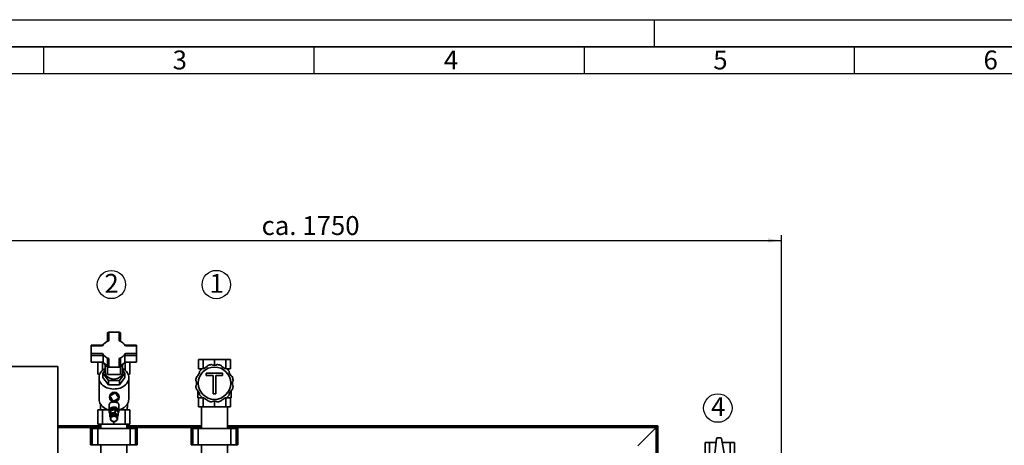
# Paper-space layout 'Blatt1' of a CAD drawing. Units: millimetres. Extents: x 0 to 5940, y 0 to 4200.
# Drawn here: x 926 to 2748, y 3412 to 4200 of the extents above; entities that cross this region are included whole.
import ezdxf

# ---------------------------------------------------------------- set-up
doc = ezdxf.new("R2010")
doc.units = ezdxf.units.MM
doc.header["$LTSCALE"] = 10
for name, color, linetype in [('1', 7, 'Continuous'), ('61', 7, 'Continuous'), ('62', 7, 'Continuous')]:
    doc.layers.add(name, color=color, linetype=linetype)
doc.styles.add('SLDTEXTSTYLE0', font='TXT', dxfattribs={"width": 0.605})
doc.styles.add('SLDTEXTSTYLE1', font='TXT', dxfattribs={"width": 0.75})
doc.dimstyles.new('SLDDIMSTYLE0', dxfattribs={"dimtxt": 35, "dimasz": 25, "dimexe": 0, "dimexo": 0.0625, "dimgap": 8.75, "dimtad": 1, "dimdec": 1, "dimrnd": 1e-09, "dimzin": 4, "dimdsep": 46, "dimtxsty": 'SLDTEXTSTYLE0', "dimsah": 1, "dimcen": 0.09, "dimadec": 0, "dimazin": 1, "dimtfac": 1, "dimtdec": 1, "dimtofl": 0, "dimtmove": 0, "dimatfit": 3, "dimfxl": 1, "dimfrac": 2, "dimtolj": 1, "dimtzin": 12, "dimarcsym": 0})

# ---------------------------------------------------------------- blocks, each defined once
blk = doc.blocks.new('_D')
at = {"layer": '1'}
for p, q in [((596.4, 3567.9), (596.4, 3801.2)), ((596.4, 3791.2), (2335.3, 3791.2)), ((2335.3, 3269), (2335.3, 3801.2))]:
    blk.add_line(p, q, dxfattribs=at)
for points in [[(596.4, 3791.2), (621.4, 3787.2), (621.4, 3795.2)], [(2335.3, 3791.2), (2310.3, 3795.2), (2310.3, 3787.2)]]:
    blk.add_solid(points, dxfattribs=at)
at = {"layer": '1', "insert": (1373.6, 3836.3), "char_height": 35, "attachment_point": 1, "style": 'SLDTEXTSTYLE0'}
blk.add_mtext('ca. 1750', dxfattribs=at)
blk = doc.blocks.new('SW_NOTE_7')
at = {"layer": '1', "color": 0}
blk.add_circle((13, 25.4), 26.1, dxfattribs=at)
at = {"layer": '1', "color": 0, "insert": (0, 45.1), "char_height": 35, "attachment_point": 1, "style": 'SLDTEXTSTYLE0'}
blk.add_mtext('2', dxfattribs=at)
blk = doc.blocks.new('SW_NOTE_8')
at = {"layer": '1', "color": 0}
blk.add_circle((12.5, 25.4), 26.3, dxfattribs=at)
at = {"layer": '1', "color": 0, "insert": (0, 45.1), "char_height": 35, "attachment_point": 1, "style": 'SLDTEXTSTYLE0'}
blk.add_mtext('1', dxfattribs=at)
blk = doc.blocks.new('SW_NOTE_11')
at = {"layer": '1', "color": 0}
blk.add_circle((12.6, 25), 26.3, dxfattribs=at)
at = {"layer": '1', "color": 0, "insert": (0, 45.1), "char_height": 35, "attachment_point": 1, "style": 'SLDTEXTSTYLE0'}
blk.add_mtext('4', dxfattribs=at)

psp = doc.layouts.new('Blatt1')

# ---------------------------------------------------------------- linework, layer by layer
at = {"color": 7, "linetype": 'Continuous', "lineweight": 35}
for p, q in [((1088.39, 3619.66), (1088.39, 3604.41)), ((1090.79, 3621.2), (1109.99, 3621.2)), ((1090.79, 3605.37), (1090.79, 3621.2)), ((1109.99, 3621.2), (1109.99, 3605.37)), ((1112.39, 3604.41), (1112.39, 3619.66)), ((1079.59, 3597.24), (1058.39, 3597.24)), ((1058.39, 3597.24), (1058.39, 3596.38)), ((1058.39, 3581.67), (1058.39, 3596.38)), ((1058.39, 3596.38), (1079.05, 3596.38)), ((1142.39, 3597.24), (1121.19, 3597.24)), ((1121.73, 3596.38), (1142.39, 3596.38)), ((1142.39, 3596.38), (1142.39, 3597.24)), ((1142.39, 3596.38), (1142.39, 3581.67)), ((1079.05, 3581.67), (1058.39, 3581.67)), ((1058.39, 3581.67), (1058.39, 3578.29)), ((1058.39, 3578.29), (1080.3, 3578.29)), ((1058.39, 3565.95), (1058.39, 3578.29)), ((1080.3, 3565.95), (1080.3, 3578.29)), ((1088.39, 3572.09), (1088.39, 3555.31)), ((1090.79, 3556.85), (1090.79, 3572.68)), ((1109.99, 3572.68), (1109.99, 3556.85)), ((1112.39, 3555.31), (1112.39, 3572.09)), ((1120.48, 3578.29), (1120.48, 3565.95)), ((1120.48, 3578.29), (1142.39, 3578.29)), ((1142.39, 3581.67), (1121.73, 3581.67)), ((1142.39, 3578.29), (1142.39, 3581.67)), ((1142.39, 3565.95), (1142.39, 3578.29)), ((1256.8, 3570.79), (1256.8, 3553.7)), ((1256.8, 3570.79), (1265.47, 3570.79)), ((1265.47, 3570.79), (1265.47, 3554.37)), ((1265.47, 3570.79), (1286.39, 3570.79)), ((1286.39, 3570.79), (1286.39, 3560.44)), ((1286.39, 3570.79), (1307.31, 3570.79)), ((1307.31, 3570.79), (1307.31, 3554.37)), ((1307.31, 3570.79), (1315.98, 3570.79)), ((1315.98, 3570.79), (1315.98, 3553.7)), ((996.39, 3557.94), (596.39, 3557.94)), ((996.39, 2957.94), (996.39, 3557.94)), ((1058.39, 3565.95), (1080.3, 3565.95)), ((1070.63, 3565.95), (1070.63, 3543.94)), ((1079.34, 3565.95), (1079.34, 3550.77)), ((1084.39, 3560.84), (1084.39, 3546.79)), ((1088.39, 3542.97), (1088.39, 3555.31)), ((1109.99, 3556.85), (1090.79, 3556.85)), ((1112.39, 3542.97), (1112.39, 3555.31)), ((1116.39, 3546.79), (1116.39, 3560.84)), ((1120.48, 3565.95), (1142.39, 3565.95)), ((1121.44, 3565.95), (1121.44, 3550.77)), ((1130.16, 3565.95), (1130.16, 3543.94)), ((1256.8, 3553.7), (1263.84, 3553.7)), ((1260.76, 3553.7), (1260.76, 3550.77)), ((1267.04, 3554.45), (1272.24, 3557.45)), ((1283.39, 3560.44), (1289.39, 3560.44)), ((1300.54, 3557.45), (1305.74, 3554.45)), ((1308.94, 3553.7), (1315.98, 3553.7)), ((1312.02, 3550.77), (1312.02, 3553.7)), ((1070.63, 3543.94), (1074.33, 3543.94)), ((1072.89, 3537.22), (1072.89, 3497.36)), ((1080.18, 3545.57), (1084.39, 3551.15)), ((1080.18, 3537.22), (1080.18, 3545.57)), ((1090.29, 3532.17), (1080.18, 3545.57)), ((1080.18, 3537.22), (1090.29, 3523.81)), ((1088.39, 3542.97), (1112.39, 3542.97)), ((1120.6, 3545.57), (1110.49, 3532.17)), ((1110.49, 3523.81), (1120.6, 3537.22)), ((1116.39, 3551.15), (1120.6, 3545.57)), ((1120.6, 3537.22), (1120.6, 3545.57)), ((1126.45, 3543.94), (1130.16, 3543.94)), ((1127.89, 3497.36), (1127.89, 3537.22)), ((1256.33, 3541.86), (1255.64, 3541.17)), ((1255.64, 3541.17), (1255.64, 3540.77)), ((1255.64, 3541.17), (1255.93, 3541.17)), ((1255.88, 3541.09), (1258.88, 3546.28)), ((1271.37, 3545.77), (1301.5, 3545.77)), ((1271.37, 3541.33), (1271.37, 3545.77)), ((1283.72, 3541.33), (1271.37, 3541.33)), ((1283.72, 3507.25), (1283.72, 3541.33)), ((1301.5, 3541.33), (1289.15, 3541.33)), ((1289.15, 3541.33), (1289.15, 3507.25)), ((1301.5, 3545.77), (1301.5, 3541.33)), ((1313.9, 3546.28), (1316.9, 3541.09)), ((1317.14, 3541.17), (1316.46, 3541.86)), ((1316.85, 3541.17), (1317.14, 3541.17)), ((1317.14, 3540.77), (1317.14, 3541.17)), ((1090.29, 3523.81), (1090.29, 3532.17)), ((1110.49, 3532.17), (1090.29, 3532.17)), ((1090.29, 3523.81), (1110.49, 3523.81)), ((1110.49, 3523.81), (1110.49, 3532.17)), ((1252.89, 3523.94), (1252.89, 3529.94)), ((1319.89, 3529.94), (1319.89, 3523.94)), ((1092.98, 3503.31), (1103.34, 3509.37)), ((1099.04, 3492.96), (1092.98, 3503.31)), ((1109.39, 3499.01), (1099.04, 3492.96)), ((1103.34, 3509.37), (1109.39, 3499.01)), ((1255.64, 3513.1), (1255.64, 3500.17)), ((1255.64, 3500.17), (1263.84, 3500.17)), ((1258.88, 3507.59), (1255.88, 3512.78)), ((1256.8, 3483.08), (1256.8, 3500.17)), ((1265.47, 3483.08), (1265.47, 3499.5)), ((1272.24, 3496.42), (1267.04, 3499.42)), ((1289.15, 3507.25), (1283.72, 3507.25)), ((1305.74, 3499.42), (1300.54, 3496.42)), ((1307.31, 3483.08), (1307.31, 3499.5)), ((1308.94, 3500.17), (1317.14, 3500.17)), ((1316.9, 3512.78), (1313.9, 3507.59)), ((1315.98, 3483.08), (1315.98, 3500.17)), ((1317.14, 3500.17), (1317.14, 3513.1)), ((1091.39, 3487.02), (1091.39, 3475.36)), ((1100.39, 3482.39), (1098.53, 3480.85)), ((1098.7, 3478.19), (1100.39, 3479.59)), ((1100.39, 3482.39), (1100.39, 3479.59)), ((1102.25, 3480.85), (1100.39, 3482.39)), ((1100.39, 3479.59), (1102.08, 3478.19)), ((1109.39, 3475.36), (1109.39, 3487.02)), ((1256.8, 3483.08), (1265.47, 3483.08)), ((1262.24, 3483.08), (1262.24, 3442.94)), ((1265.47, 3483.08), (1286.39, 3483.08)), ((1289.39, 3493.44), (1283.39, 3493.44)), ((1286.39, 3483.08), (1286.39, 3493.44)), ((1286.39, 3483.08), (1307.31, 3483.08)), ((1307.31, 3483.08), (1315.98, 3483.08)), ((1310.54, 3442.94), (1310.54, 3483.08)), ((1070.63, 3477.94), (1070.63, 3450.94)), ((1070.63, 3477.94), (1079.34, 3477.94)), ((1079.34, 3477.94), (1079.34, 3450.94)), ((1079.34, 3477.94), (1091.39, 3477.94)), ((1093.77, 3476.9), (1091.91, 3475.36)), ((1091.91, 3475.36), (1091.91, 3472.56)), ((1091.91, 3472.56), (1093.6, 3473.96)), ((1093.09, 3471.58), (1091.91, 3472.56)), ((1092.57, 3469.82), (1092.57, 3464.67)), ((1093.89, 3463.39), (1092.57, 3464.67)), ((1093.89, 3465.04), (1093.89, 3464.76)), ((1093.89, 3461.26), (1093.89, 3464.34)), ((1093.89, 3464.34), (1093.9, 3464.34)), ((1093.89, 3464.2), (1093.89, 3461.13)), ((1093.94, 3461.23), (1093.89, 3461.26)), ((1093.9, 3464.42), (1093.9, 3461.35)), ((1093.9, 3461.35), (1093.95, 3461.32)), ((1093.9, 3460.82), (1093.95, 3460.79)), ((1093.91, 3460.74), (1093.91, 3460.81)), ((1093.96, 3460.71), (1093.91, 3460.74)), ((1093.94, 3461.79), (1093.94, 3464.87)), ((1093.94, 3464.87), (1093.95, 3464.87)), ((1093.99, 3461.76), (1093.94, 3461.79)), ((1093.95, 3461.32), (1093.94, 3461.23)), ((1093.94, 3461.32), (1093.94, 3461.23)), ((1093.95, 3464.95), (1093.95, 3461.87)), ((1093.95, 3461.87), (1094, 3461.84)), ((1093.95, 3460.79), (1093.96, 3460.71)), ((1093.99, 3461.85), (1093.99, 3461.76)), ((1094, 3461.84), (1093.99, 3461.76)), ((1094.05, 3462.31), (1094.05, 3465.39)), ((1094.05, 3465.39), (1094.07, 3465.38)), ((1094.1, 3462.27), (1094.05, 3462.31)), ((1094.07, 3465.47), (1094.07, 3462.39)), ((1094.07, 3462.39), (1094.12, 3462.36)), ((1094.1, 3462.37), (1094.1, 3462.27)), ((1094.12, 3462.36), (1094.1, 3462.27)), ((1094.22, 3462.82), (1094.22, 3465.9)), ((1094.22, 3465.9), (1094.25, 3465.89)), ((1094.27, 3462.78), (1094.22, 3462.82)), ((1094.25, 3465.98), (1094.25, 3462.9)), ((1094.25, 3462.9), (1094.3, 3462.86)), ((1094.27, 3462.89), (1094.27, 3462.78)), ((1094.3, 3462.86), (1094.27, 3462.78)), ((1094.45, 3463.31), (1094.45, 3466.39)), ((1094.45, 3466.39), (1094.49, 3466.38)), ((1094.5, 3463.27), (1094.45, 3463.31)), ((1094.49, 3466.47), (1094.49, 3463.39)), ((1094.49, 3463.39), (1094.54, 3463.35)), ((1094.5, 3463.39), (1094.5, 3463.27)), ((1094.54, 3463.35), (1094.5, 3463.27)), ((1094.66, 3476.3), (1094.66, 3471.16)), ((1094.74, 3463.79), (1094.74, 3466.86)), ((1094.74, 3466.86), (1094.78, 3466.84)), ((1094.78, 3463.74), (1094.74, 3463.79)), ((1094.78, 3466.84), (1094.79, 3466.85)), ((1094.78, 3466.84), (1094.78, 3463.74)), ((1094.83, 3463.81), (1094.78, 3463.74)), ((1094.79, 3466.93), (1094.79, 3463.86)), ((1094.79, 3463.86), (1094.83, 3463.81)), ((1095.08, 3464.23), (1095.08, 3467.31)), ((1095.08, 3467.31), (1095.12, 3467.29)), ((1095.12, 3464.18), (1095.08, 3464.23)), ((1095.12, 3467.29), (1095.14, 3467.31)), ((1095.12, 3467.29), (1095.12, 3464.18)), ((1095.18, 3464.25), (1095.12, 3464.18)), ((1095.14, 3467.38), (1095.14, 3464.3)), ((1095.14, 3464.3), (1095.18, 3464.25)), ((1095.47, 3464.65), (1095.47, 3467.73)), ((1095.47, 3467.73), (1095.51, 3467.7)), ((1095.51, 3464.6), (1095.47, 3464.65)), ((1095.51, 3467.7), (1095.54, 3467.73)), ((1095.51, 3467.7), (1095.51, 3464.6)), ((1095.57, 3464.66), (1095.51, 3464.6)), ((1095.54, 3467.79), (1095.54, 3464.71)), ((1095.54, 3464.71), (1095.57, 3464.66)), ((1095.91, 3465.03), (1095.91, 3468.11)), ((1095.91, 3468.11), (1095.95, 3468.08)), ((1095.95, 3464.98), (1095.91, 3465.03)), ((1095.95, 3468.08), (1095.98, 3468.11)), ((1095.95, 3468.08), (1095.95, 3464.98)), ((1096.02, 3465.03), (1095.95, 3464.98)), ((1095.98, 3468.17), (1095.98, 3465.09)), ((1095.98, 3465.09), (1096.02, 3465.03)), ((1096.39, 3465.38), (1096.39, 3468.45)), ((1096.39, 3468.45), (1096.43, 3468.42)), ((1096.43, 3465.32), (1096.39, 3465.38)), ((1096.43, 3468.42), (1096.47, 3468.45)), ((1096.43, 3468.42), (1096.43, 3465.32)), ((1096.5, 3465.37), (1096.43, 3465.32)), ((1096.47, 3468.5), (1096.47, 3465.43)), ((1096.47, 3465.43), (1096.5, 3465.37)), ((1096.92, 3465.68), (1096.92, 3468.76)), ((1096.92, 3468.76), (1096.94, 3468.72)), ((1096.94, 3465.62), (1096.92, 3465.68)), ((1096.94, 3468.72), (1097, 3468.75)), ((1096.94, 3468.72), (1096.94, 3465.62)), ((1097.03, 3465.66), (1096.94, 3465.62)), ((1097, 3468.8), (1097, 3465.73)), ((1097, 3465.73), (1097.03, 3465.66)), ((1097.47, 3465.94), (1097.47, 3469.02)), ((1097.47, 3469.02), (1097.49, 3468.98)), ((1097.49, 3465.88), (1097.47, 3465.94)), ((1097.49, 3468.98), (1097.56, 3469.01)), ((1097.49, 3468.98), (1097.49, 3465.88)), ((1097.58, 3465.92), (1097.49, 3465.88)), ((1097.56, 3469.06), (1097.56, 3465.98)), ((1097.56, 3465.98), (1097.58, 3465.92)), ((1098.05, 3466.16), (1098.05, 3469.23)), ((1098.05, 3469.23), (1098.07, 3469.19)), ((1098.07, 3466.09), (1098.05, 3466.16)), ((1098.07, 3469.19), (1098.15, 3469.22)), ((1098.07, 3469.19), (1098.07, 3466.09)), ((1098.17, 3466.12), (1098.07, 3466.09)), ((1098.15, 3469.26), (1098.15, 3466.19)), ((1098.15, 3466.19), (1098.17, 3466.12)), ((1098.66, 3466.32), (1098.66, 3469.4)), ((1098.66, 3469.4), (1098.67, 3469.36)), ((1098.67, 3466.26), (1098.66, 3466.32)), ((1098.67, 3469.36), (1098.76, 3469.38)), ((1098.67, 3469.36), (1098.67, 3466.26)), ((1098.76, 3469.42), (1098.76, 3466.34)), ((1098.76, 3466.34), (1098.77, 3466.28)), ((1099.28, 3466.44), (1099.28, 3469.51)), ((1099.28, 3469.51), (1099.29, 3469.47)), ((1099.29, 3466.37), (1099.28, 3466.44)), ((1099.29, 3469.47), (1099.38, 3469.49)), ((1099.29, 3469.47), (1099.29, 3466.37)), ((1099.39, 3466.38), (1099.29, 3466.37)), ((1099.38, 3469.53), (1099.38, 3466.45)), ((1099.38, 3466.45), (1099.39, 3466.38)), ((1099.92, 3466.5), (1099.92, 3469.58)), ((1099.92, 3469.58), (1099.92, 3469.54)), ((1099.92, 3469.54), (1099.92, 3466.43)), ((1099.92, 3469.54), (1100.02, 3469.54)), ((1099.92, 3466.43), (1099.92, 3466.5)), ((1100.02, 3466.44), (1099.92, 3466.43)), ((1100.02, 3469.58), (1100.02, 3466.51)), ((1100.02, 3466.51), (1100.02, 3466.44)), ((1100.55, 3466.52), (1100.55, 3469.59)), ((1100.55, 3469.55), (1100.65, 3469.55)), ((1100.55, 3466.45), (1100.55, 3466.52)), ((1100.65, 3466.44), (1100.55, 3466.45)), ((1100.65, 3469.59), (1100.65, 3466.51)), ((1100.65, 3469.55), (1100.65, 3469.59)), ((1100.65, 3469.55), (1100.65, 3466.44)), ((1100.65, 3466.51), (1100.65, 3466.44)), ((1101.18, 3466.41), (1101.19, 3466.48)), ((1101.28, 3466.4), (1101.18, 3466.41)), ((1101.19, 3466.48), (1101.19, 3469.55)), ((1101.19, 3469.51), (1101.28, 3469.5)), ((1101.28, 3469.5), (1101.29, 3469.54)), ((1101.28, 3469.5), (1101.28, 3466.4)), ((1101.29, 3466.47), (1101.28, 3466.4)), ((1101.29, 3469.54), (1101.29, 3466.47)), ((1101.81, 3466.32), (1101.82, 3466.39)), ((1101.9, 3466.3), (1101.81, 3466.32)), ((1101.82, 3466.39), (1101.82, 3469.46)), ((1101.82, 3469.42), (1101.9, 3469.4)), ((1101.9, 3469.4), (1101.92, 3469.44)), ((1101.9, 3469.4), (1101.9, 3466.3)), ((1101.92, 3466.37), (1101.9, 3466.3)), ((1101.92, 3469.44), (1101.92, 3466.37)), ((1102.42, 3466.18), (1102.43, 3466.24)), ((1102.51, 3466.15), (1102.42, 3466.18)), ((1102.43, 3466.24), (1102.43, 3469.32)), ((1102.43, 3469.28), (1102.51, 3469.25)), ((1102.49, 3478.04), (1102.49, 3472.9)), ((1102.51, 3469.25), (1102.53, 3469.29)), ((1102.51, 3469.25), (1102.51, 3466.15)), ((1102.53, 3466.22), (1102.51, 3466.15)), ((1102.53, 3469.29), (1102.53, 3466.22)), ((1103.01, 3465.99), (1103.03, 3466.05)), ((1103.1, 3465.95), (1103.01, 3465.99)), ((1103.03, 3466.05), (1103.03, 3469.13)), ((1103.03, 3469.08), (1103.1, 3469.06)), ((1103.1, 3469.06), (1103.12, 3469.1)), ((1103.1, 3469.06), (1103.1, 3465.95)), ((1103.12, 3466.02), (1103.1, 3465.95)), ((1103.12, 3469.1), (1103.12, 3466.02)), ((1103.57, 3465.75), (1103.6, 3465.82)), ((1103.66, 3465.71), (1103.57, 3465.75)), ((1103.6, 3465.82), (1103.6, 3468.89)), ((1103.6, 3468.84), (1103.66, 3468.81)), ((1103.66, 3468.81), (1103.68, 3468.85)), ((1103.66, 3468.81), (1103.66, 3465.71)), ((1103.68, 3465.77), (1103.66, 3465.71)), ((1103.68, 3468.85), (1103.68, 3465.77)), ((1104.11, 3465.47), (1104.14, 3465.53)), ((1104.19, 3465.42), (1104.11, 3465.47)), ((1104.14, 3465.53), (1104.14, 3468.61)), ((1104.14, 3468.56), (1104.19, 3468.53)), ((1104.19, 3468.53), (1104.22, 3468.56)), ((1104.19, 3468.53), (1104.19, 3465.42)), ((1104.22, 3465.48), (1104.19, 3465.42)), ((1104.22, 3468.56), (1104.22, 3465.48)), ((1104.61, 3465.15), (1104.64, 3465.21)), ((1104.68, 3465.09), (1104.61, 3465.15)), ((1104.64, 3465.21), (1104.64, 3468.28)), ((1104.64, 3468.23), (1104.68, 3468.2)), ((1104.68, 3468.2), (1104.71, 3468.23)), ((1104.68, 3468.2), (1104.68, 3465.09)), ((1104.71, 3465.15), (1104.68, 3465.09)), ((1104.71, 3468.23), (1104.71, 3465.15)), ((1105.06, 3464.79), (1105.1, 3464.84)), ((1105.13, 3464.73), (1105.06, 3464.79)), ((1105.1, 3464.84), (1105.1, 3467.92)), ((1105.1, 3467.86), (1105.13, 3467.83)), ((1105.13, 3467.83), (1105.17, 3467.86)), ((1105.13, 3467.83), (1105.13, 3464.73)), ((1105.17, 3464.78), (1105.13, 3464.73)), ((1105.17, 3467.86), (1105.17, 3464.78)), ((1105.48, 3464.39), (1105.52, 3464.44)), ((1105.54, 3464.32), (1105.48, 3464.39)), ((1105.52, 3464.44), (1105.52, 3467.52)), ((1105.52, 3467.45), (1105.54, 3467.43)), ((1105.54, 3467.43), (1105.58, 3467.45)), ((1105.54, 3467.43), (1105.54, 3464.32)), ((1105.58, 3464.38), (1105.54, 3464.32)), ((1105.58, 3467.45), (1105.58, 3464.38)), ((1105.84, 3463.96), (1105.88, 3464.01)), ((1105.9, 3463.89), (1105.84, 3463.96)), ((1105.88, 3464.01), (1105.88, 3467.09)), ((1105.88, 3467.01), (1105.9, 3466.99)), ((1105.9, 3466.99), (1105.94, 3467.01)), ((1105.9, 3466.99), (1105.9, 3463.89)), ((1105.94, 3463.94), (1105.9, 3463.89)), ((1105.94, 3467.01), (1105.94, 3463.94)), ((1106.15, 3463.5), (1106.2, 3463.55)), ((1106.2, 3463.43), (1106.15, 3463.5)), ((1106.2, 3463.55), (1106.2, 3466.62)), ((1106.2, 3466.53), (1106.24, 3466.55)), ((1106.2, 3463.55), (1106.2, 3463.43)), ((1106.24, 3463.47), (1106.2, 3463.43)), ((1106.24, 3466.55), (1106.24, 3463.47)), ((1106.41, 3463.02), (1106.46, 3463.07)), ((1106.45, 3462.95), (1106.41, 3463.02)), ((1106.45, 3463.06), (1106.45, 3462.95)), ((1106.49, 3462.99), (1106.45, 3462.95)), ((1106.46, 3463.07), (1106.46, 3466.14)), ((1106.46, 3466.05), (1106.49, 3466.06)), ((1106.49, 3466.06), (1106.49, 3462.99)), ((1106.61, 3462.53), (1106.66, 3462.56)), ((1106.63, 3462.55), (1106.63, 3462.44)), ((1106.68, 3462.48), (1106.63, 3462.44)), ((1106.66, 3462.56), (1106.66, 3465.64)), ((1106.66, 3465.55), (1106.68, 3465.56)), ((1106.68, 3465.56), (1106.68, 3462.48)), ((1106.75, 3462.01), (1106.8, 3462.05)), ((1106.76, 3461.93), (1106.75, 3462.01)), ((1106.76, 3462.02), (1106.76, 3461.93)), ((1106.81, 3461.97), (1106.76, 3461.93)), ((1106.8, 3462.05), (1106.8, 3465.12)), ((1106.8, 3465.04), (1106.81, 3465.04)), ((1106.81, 3465.04), (1106.81, 3461.97)), ((1106.82, 3461.49), (1106.87, 3461.52)), ((1106.83, 3461.41), (1106.82, 3461.49)), ((1106.83, 3461.5), (1106.83, 3461.41)), ((1106.88, 3461.44), (1106.83, 3461.41)), ((1106.84, 3460.97), (1106.89, 3460.99)), ((1106.84, 3460.88), (1106.84, 3460.97)), ((1106.89, 3460.91), (1106.84, 3460.88)), ((1106.87, 3461.52), (1106.87, 3464.6)), ((1106.87, 3464.52), (1106.88, 3464.52)), ((1106.88, 3464.52), (1106.88, 3461.44)), ((1106.89, 3464.76), (1106.89, 3465.04)), ((1106.89, 3461.13), (1106.89, 3464.2)), ((1106.89, 3460.99), (1106.89, 3460.91)), ((1108.88, 3475.36), (1107.01, 3476.9)), ((1108.22, 3473.29), (1108.22, 3468.15)), ((1108.22, 3473.11), (1108.88, 3472.56)), ((1108.88, 3472.56), (1108.22, 3472.01)), ((1108.63, 3472.36), (1108.22, 3471.67)), ((1108.88, 3475.36), (1108.88, 3472.56)), ((1109.39, 3477.94), (1121.44, 3477.94)), ((1121.44, 3477.94), (1121.44, 3450.94)), ((1121.44, 3477.94), (1130.16, 3477.94)), ((1130.16, 3477.94), (1130.16, 3450.94)), ((996.39, 3447.94), (1076.24, 3447.94)), ((996.39, 3444.94), (1076.24, 3444.94)), ((1057.39, 3442.94), (1057.39, 3412.94)), ((1060.39, 3442.94), (1057.39, 3442.94)), ((1060.39, 3412.94), (1060.39, 3442.94)), ((1070.39, 3442.94), (1060.39, 3442.94)), ((1070.39, 3412.94), (1070.39, 3442.94)), ((1130.39, 3442.94), (1070.39, 3442.94)), ((1070.63, 3450.94), (1079.34, 3450.94)), ((1076.24, 3450.94), (1076.24, 3442.94)), ((1079.34, 3450.94), (1100.39, 3450.94)), ((1093.97, 3460.29), (1094.02, 3460.27)), ((1093.99, 3460.21), (1093.99, 3460.28)), ((1094.04, 3460.19), (1093.99, 3460.21)), ((1094.02, 3460.27), (1094.04, 3460.19)), ((1094.1, 3459.77), (1094.15, 3459.76)), ((1094.13, 3459.69), (1094.13, 3459.76)), ((1094.17, 3459.68), (1094.13, 3459.69)), ((1094.29, 3459.27), (1094.34, 3459.26)), ((1094.33, 3459.19), (1094.33, 3459.26)), ((1094.37, 3459.18), (1094.33, 3459.19)), ((1094.34, 3459.26), (1094.37, 3459.18)), ((1094.54, 3458.78), (1094.58, 3458.77)), ((1094.58, 3458.77), (1094.63, 3458.7)), ((1094.58, 3458.71), (1094.58, 3458.77)), ((1094.63, 3458.7), (1094.58, 3458.71)), ((1094.85, 3458.32), (1094.89, 3458.31)), ((1094.89, 3458.31), (1094.94, 3458.24)), ((1094.9, 3458.25), (1094.9, 3458.3)), ((1094.94, 3458.24), (1094.9, 3458.25)), ((1095.2, 3457.88), (1095.24, 3457.88)), ((1095.24, 3457.88), (1095.3, 3457.81)), ((1095.27, 3457.82), (1095.27, 3457.86)), ((1095.3, 3457.81), (1095.27, 3457.82)), ((1095.61, 3457.48), (1095.65, 3457.48)), ((1095.65, 3457.48), (1095.72, 3457.42)), ((1095.68, 3457.41), (1095.68, 3457.45)), ((1095.72, 3457.42), (1095.68, 3457.41)), ((1096.07, 3457.1), (1096.1, 3457.11)), ((1096.1, 3457.11), (1096.18, 3457.05)), ((1096.14, 3457.05), (1096.14, 3457.08)), ((1096.18, 3457.05), (1096.14, 3457.05)), ((1096.56, 3456.77), (1096.59, 3456.78)), ((1096.59, 3456.78), (1096.67, 3456.73)), ((1096.65, 3456.72), (1096.65, 3456.75)), ((1096.67, 3456.73), (1096.65, 3456.72)), ((1097.1, 3456.48), (1097.12, 3456.49)), ((1097.12, 3456.49), (1097.21, 3456.45)), ((1097.18, 3456.44), (1097.18, 3456.46)), ((1097.21, 3456.45), (1097.18, 3456.44)), ((1097.66, 3456.24), (1097.68, 3456.25)), ((1097.68, 3456.25), (1097.77, 3456.21)), ((1097.75, 3456.2), (1097.75, 3456.22)), ((1097.77, 3456.21), (1097.75, 3456.2)), ((1098.25, 3456.04), (1098.27, 3456.05)), ((1098.27, 3456.05), (1098.37, 3456.02)), ((1098.35, 3456.01), (1098.35, 3456.03)), ((1098.37, 3456.02), (1098.35, 3456.01)), ((1098.87, 3455.89), (1098.88, 3455.9)), ((1098.88, 3455.9), (1098.98, 3455.88)), ((1098.96, 3455.87), (1098.96, 3455.89)), ((1098.98, 3455.88), (1098.96, 3455.87)), ((1099.49, 3455.79), (1099.5, 3455.8)), ((1099.5, 3455.8), (1099.6, 3455.79)), ((1099.6, 3455.79), (1099.59, 3455.78)), ((1099.59, 3455.78), (1099.59, 3455.79)), ((1100.13, 3455.76), (1100.23, 3455.76)), ((1100.13, 3455.74), (1100.13, 3455.76)), ((1100.23, 3455.76), (1100.23, 3455.74)), ((1100.23, 3455.74), (1100.23, 3455.76)), ((1100.39, 3455.74), (1100.39, 3450.94)), ((1100.39, 3450.94), (1121.44, 3450.94)), ((1100.76, 3455.76), (1100.86, 3455.77)), ((1100.77, 3455.75), (1100.76, 3455.76)), ((1100.77, 3455.76), (1100.77, 3455.75)), ((1100.86, 3455.77), (1100.87, 3455.75)), ((1101.39, 3455.82), (1101.49, 3455.83)), ((1101.4, 3455.81), (1101.39, 3455.82)), ((1101.4, 3455.82), (1101.4, 3455.81)), ((1101.49, 3455.83), (1101.5, 3455.82)), ((1102.03, 3455.91), (1102.01, 3455.93)), ((1102.11, 3455.95), (1102.12, 3455.93)), ((1102.62, 3456.08), (1102.71, 3456.11)), ((1102.63, 3456.07), (1102.62, 3456.08)), ((1102.63, 3456.09), (1102.63, 3456.07)), ((1102.71, 3456.11), (1102.73, 3456.1)), ((1103.2, 3456.29), (1103.29, 3456.32)), ((1103.22, 3456.28), (1103.2, 3456.29)), ((1103.22, 3456.3), (1103.22, 3456.28)), ((1103.29, 3456.32), (1103.31, 3456.31)), ((1103.75, 3456.54), (1103.84, 3456.58)), ((1103.78, 3456.53), (1103.75, 3456.54)), ((1103.78, 3456.55), (1103.78, 3456.53)), ((1103.84, 3456.58), (1103.87, 3456.57)), ((1104.28, 3456.83), (1104.36, 3456.88)), ((1104.31, 3456.83), (1104.28, 3456.83)), ((1104.31, 3456.85), (1104.31, 3456.83)), ((1104.36, 3456.88), (1104.39, 3456.88)), ((1104.76, 3457.17), (1104.84, 3457.23)), ((1104.8, 3457.17), (1104.76, 3457.17)), ((1104.8, 3457.2), (1104.8, 3457.17)), ((1104.84, 3457.23), (1104.87, 3457.22)), ((1105.21, 3457.54), (1105.27, 3457.61)), ((1105.25, 3457.54), (1105.21, 3457.54)), ((1105.25, 3457.58), (1105.25, 3457.54)), ((1105.27, 3457.61), (1105.31, 3457.61)), ((1105.61, 3457.95), (1105.66, 3458.02)), ((1105.65, 3457.96), (1105.61, 3457.95)), ((1105.65, 3458), (1105.65, 3457.96)), ((1105.66, 3458.02), (1105.7, 3458.02)), ((1105.95, 3458.39), (1106, 3458.46)), ((1106, 3458.4), (1105.95, 3458.39)), ((1106, 3458.46), (1106.05, 3458.47)), ((1106, 3458.45), (1106, 3458.4)), ((1106.25, 3458.86), (1106.29, 3458.93)), ((1106.29, 3458.87), (1106.25, 3458.86)), ((1106.29, 3458.93), (1106.33, 3458.94)), ((1106.29, 3458.93), (1106.29, 3458.87)), ((1106.48, 3459.34), (1106.52, 3459.42)), ((1106.53, 3459.36), (1106.48, 3459.34)), ((1106.52, 3459.42), (1106.56, 3459.44)), ((1106.53, 3459.43), (1106.53, 3459.36)), ((1106.66, 3459.85), (1106.68, 3459.93)), ((1106.71, 3459.86), (1106.66, 3459.85)), ((1106.68, 3459.93), (1106.73, 3459.95)), ((1106.71, 3459.94), (1106.71, 3459.86)), ((1106.78, 3460.36), (1106.79, 3460.44)), ((1106.83, 3460.38), (1106.78, 3460.36)), ((1106.79, 3460.44), (1106.84, 3460.47)), ((1106.83, 3460.46), (1106.83, 3460.38)), ((1121.44, 3450.94), (1130.16, 3450.94)), ((1124.54, 3442.94), (1124.54, 3450.94)), ((1124.54, 3447.94), (1262.24, 3447.94)), ((1124.54, 3444.94), (1262.24, 3444.94)), ((1130.39, 3412.94), (1130.39, 3442.94)), ((1140.39, 3442.94), (1130.39, 3442.94)), ((1140.39, 3412.94), (1140.39, 3442.94)), ((1143.39, 3442.94), (1140.39, 3442.94)), ((1143.39, 3412.94), (1143.39, 3442.94)), ((1243.39, 3442.94), (1243.39, 3412.94)), ((1246.39, 3442.94), (1243.39, 3442.94)), ((1246.39, 3412.94), (1246.39, 3442.94)), ((1256.39, 3442.94), (1246.39, 3442.94)), ((1256.39, 3412.94), (1256.39, 3442.94)), ((1316.39, 3442.94), (1256.39, 3442.94)), ((1310.54, 3447.94), (2106.39, 3447.94)), ((1310.54, 3444.94), (2103.39, 3444.94)), ((1316.39, 3412.94), (1316.39, 3442.94)), ((1326.39, 3442.94), (1316.39, 3442.94)), ((1326.39, 3412.94), (1326.39, 3442.94)), ((1329.39, 3442.94), (1326.39, 3442.94)), ((1329.39, 3412.94), (1329.39, 3442.94)), ((2069.39, 3410.94), (2103.39, 3444.94)), ((2103.39, 3444.94), (2106.39, 3447.94)), ((2103.39, 3444.94), (2106.39, 3447.94)), ((2103.39, 3444.94), (2103.39, 3222.44)), ((2106.39, 3447.94), (2106.39, 3222.44)), ((2222.43, 3425.94), (2216.9, 3425.94)), ((2232.39, 3380.18), (2224.4, 3424.29)), ((1060.39, 3412.94), (1057.39, 3412.94)), ((1070.39, 3412.94), (1060.39, 3412.94)), ((1130.39, 3412.94), (1070.39, 3412.94)), ((1076.24, 3412.94), (1076.24, 2875.94)), ((1124.54, 2875.94), (1124.54, 3412.94)), ((1140.39, 3412.94), (1130.39, 3412.94)), ((1143.39, 3412.94), (1140.39, 3412.94)), ((1246.39, 3412.94), (1243.39, 3412.94)), ((1256.39, 3412.94), (1246.39, 3412.94)), ((1316.39, 3412.94), (1256.39, 3412.94)), ((1262.24, 3412.94), (1262.24, 3258.94)), ((1310.54, 3258.94), (1310.54, 3412.94)), ((1326.39, 3412.94), (1316.39, 3412.94)), ((1329.39, 3412.94), (1326.39, 3412.94)), ((2194.33, 3395.94), (2194.33, 3416.94)), ((2194.33, 3416.94), (2202.26, 3416.94)), ((2202.26, 3416.94), (2214.17, 3416.94)), ((2202.26, 3379.64), (2202.26, 3416.94)), ((2214.91, 3424.14), (2210.39, 3380.18)), ((2225.73, 3416.94), (2240.53, 3416.94)), ((2240.53, 3379.64), (2240.53, 3416.94)), ((2240.53, 3416.94), (2248.45, 3416.94)), ((2248.45, 3395.94), (2248.45, 3416.94))]:
    psp.add_line(p, q, dxfattribs=at)
at = {"color": 7, "linetype": 'Continuous', "lineweight": 35, "flags": 128}
for points in [[(1090.79, 3621.2), (1090.32, 3621.17), (1089.87, 3621.08), (1089.46, 3620.94), (1089.09, 3620.75), (1088.8, 3620.51), (1088.57, 3620.25), (1088.44, 3619.96), (1088.39, 3619.66)], [(1112.39, 3619.66), (1112.35, 3619.96), (1112.21, 3620.25), (1111.99, 3620.51), (1111.69, 3620.75), (1111.32, 3620.94), (1110.91, 3621.08), (1110.46, 3621.17), (1109.99, 3621.2)], [(1127.89, 3537.22), (1127.71, 3534.81), (1127.18, 3532.44), (1126.29, 3530.14), (1125.07, 3527.92), (1123.53, 3525.83), (1121.68, 3523.88), (1119.56, 3522.11), (1117.18, 3520.53), (1114.59, 3519.18), (1111.82, 3518.05), (1108.89, 3517.18), (1105.85, 3516.57), (1102.74, 3516.23), (1099.61, 3516.16), (1096.48, 3516.36), (1093.4, 3516.84), (1090.41, 3517.59), (1087.56, 3518.58), (1084.87, 3519.83), (1082.38, 3521.3), (1080.13, 3522.97), (1078.14, 3524.83), (1076.45, 3526.86), (1075.06, 3529.02), (1074.01, 3531.28), (1073.29, 3533.62), (1072.94, 3536.01), (1072.94, 3538.42), (1073.29, 3540.81), (1074.01, 3543.15), (1075.06, 3545.42), (1076.45, 3547.57), (1078.14, 3549.6), (1080.13, 3551.46), (1082.38, 3553.14), (1084.39, 3554.35)], [(1088.39, 3555.31), (1088.44, 3555.61), (1088.57, 3555.9), (1088.8, 3556.17), (1089.09, 3556.4), (1089.46, 3556.59), (1089.87, 3556.73), (1090.32, 3556.82), (1090.79, 3556.85)], [(1109.99, 3556.85), (1110.46, 3556.82), (1110.91, 3556.73), (1111.32, 3556.59), (1111.69, 3556.4), (1111.99, 3556.17), (1112.21, 3555.9), (1112.35, 3555.61), (1112.39, 3555.31)], [(1116.39, 3554.35), (1117.18, 3553.9), (1119.56, 3552.32), (1121.68, 3550.55), (1123.53, 3548.61), (1125.07, 3546.51), (1126.29, 3544.3), (1127.18, 3541.99), (1127.71, 3539.62), (1127.89, 3537.22)], [(1084.39, 3546.79), (1084.57, 3544.97), (1085.1, 3543.18), (1085.98, 3541.48), (1087.17, 3539.89), (1088.66, 3538.46), (1090.42, 3537.21), (1092.39, 3536.18), (1094.55, 3535.38), (1096.83, 3534.84), (1099.2, 3534.57), (1101.59, 3534.57), (1103.95, 3534.84), (1106.24, 3535.38), (1108.39, 3536.18), (1110.37, 3537.21), (1112.12, 3538.46), (1113.61, 3539.89), (1114.81, 3541.48), (1115.68, 3543.18), (1116.21, 3544.97), (1116.39, 3546.79)], [(1089.76, 3477.94), (1086.88, 3479.02), (1084.18, 3480.35), (1081.71, 3481.91), (1079.48, 3483.68), (1077.55, 3485.64), (1075.92, 3487.75), (1074.63, 3490), (1073.68, 3492.35), (1073.1, 3494.76), (1072.89, 3497.22), (1072.89, 3497.36)], [(1127.89, 3497.36), (1127.89, 3497.22), (1127.68, 3494.76), (1127.1, 3492.35), (1126.16, 3490), (1124.86, 3487.75), (1123.24, 3485.64), (1121.3, 3483.68), (1119.08, 3481.91), (1116.6, 3480.35), (1113.9, 3479.02), (1111.02, 3477.94)], [(1091.39, 3487.02), (1091.53, 3488.03), (1091.94, 3488.98), (1092.58, 3489.78), (1093.47, 3490.5), (1094.61, 3491.11), (1096.01, 3491.6), (1097.44, 3491.91), (1099.05, 3492.11), (1100.43, 3492.15), (1101.84, 3492.1), (1103.07, 3491.96), (1104.26, 3491.73), (1105.39, 3491.41), (1106.43, 3490.99), (1107.42, 3490.43), (1108.24, 3489.75), (1108.89, 3488.9), (1109.29, 3487.9), (1109.39, 3487.02), (1109.39, 3487.02)], [(1091.91, 3472.87), (1091.8, 3473.12), (1091.44, 3474.6), (1091.44, 3476.11), (1091.8, 3477.59), (1092.52, 3478.98), (1093.56, 3480.22), (1094.88, 3481.26), (1096.43, 3482.05), (1098.14, 3482.58), (1099.94, 3482.81), (1101.75, 3482.73), (1103.52, 3482.35), (1105.15, 3481.69), (1106.59, 3480.76), (1107.78, 3479.62), (1108.66, 3478.3), (1109.21, 3476.86), (1109.39, 3475.36), (1109.39, 3475.36)], [(1092.87, 3471.26), (1092.52, 3471.74), (1092.15, 3472.36)], [(1093.6, 3474.19), (1093.98, 3475.1), (1094.53, 3475.96)], [(1093.89, 3465.04), (1093.89, 3465.2), (1094.11, 3466.44), (1094.67, 3467.6), (1095.54, 3468.63), (1096.66, 3469.46), (1097.99, 3470.05), (1099.45, 3470.38), (1100.96, 3470.41), (1102.44, 3470.16), (1103.8, 3469.63), (1104.99, 3468.85), (1105.92, 3467.87), (1106.56, 3466.74), (1106.87, 3465.51), (1106.89, 3465.04)], [(1093.9, 3464.48), (1093.89, 3464.92), (1094.11, 3466.16), (1094.67, 3467.32), (1095.54, 3468.35), (1096.66, 3469.18), (1097.99, 3469.77), (1099.45, 3470.1), (1100.96, 3470.13), (1102.44, 3469.88), (1103.8, 3469.35), (1104.99, 3468.57), (1105.92, 3467.59), (1106.56, 3466.46), (1106.87, 3465.23), (1106.88, 3464.48)], [(1094.07, 3466.31), (1094.1, 3466.66), (1094.44, 3467.89), (1095.12, 3469.02), (1096.1, 3469.98), (1097.34, 3470.72), (1098.75, 3471.19), (1100.26, 3471.37), (1101.78, 3471.24), (1103.22, 3470.82), (1104.49, 3470.12), (1105.52, 3469.19), (1106.26, 3468.09), (1106.65, 3466.87), (1106.71, 3466.31)], [(1101.94, 3456.04), (1100.45, 3455.88), (1098.96, 3456.02), (1097.56, 3456.47), (1096.33, 3457.19), (1095.36, 3458.14), (1094.7, 3459.26), (1094.41, 3460.48), (1094.49, 3461.73), (1094.94, 3462.92), (1095.73, 3463.98), (1096.81, 3464.84), (1098.12, 3465.45), (1099.58, 3465.78), (1101.08, 3465.79), (1102.54, 3465.49), (1103.87, 3464.9), (1104.97, 3464.06), (1105.79, 3463.01), (1106.27, 3461.83), (1106.38, 3460.59), (1106.12, 3459.36), (1105.49, 3458.23), (1104.54, 3457.26), (1103.34, 3456.52), (1101.94, 3456.04)], [(1109.39, 3475.36), (1109.21, 3473.85), (1108.88, 3472.87)]]:
    psp.add_lwpolyline(points, dxfattribs=at)
at = {"color": 7, "linetype": 'Continuous', "lineweight": 35}
for centre, radius in [((1286.39, 3526.94), 30), ((1101.19, 3501.16), 9)]:
    psp.add_circle(centre, radius, dxfattribs=at)
for centre, radius, start, end in [((1097.2, 3584.85), 21.5, 107.33302, 147.57442), ((1103.59, 3584.85), 21.5, 32.42558, 72.66698), ((1097.2, 3593.2), 21.5, 212.42558, 252.66698), ((1103.59, 3593.2), 21.5, 287.33302, 327.57442), ((1097.08, 3579.47), 21.54, 218.86754, 246.22502), ((1096.6, 3571.26), 16.03, 208.75372, 239.2094), ((1103.71, 3579.47), 21.54, 293.77498, 321.13246), ((1104.33, 3571.12), 15.84, 300.60504, 331.43184), ((1286.39, 3526.94), 35, 129.57614, 140.42387), ((1265.37, 3552.37), 2, 74.65304, 129.57614), ((1266.29, 3555.75), 1.5, 254.65304, 300), ((1271.49, 3558.75), 1.5, 300, 345.34697), ((1274.88, 3557.86), 2, 110.42387, 165.34697), ((1286.39, 3526.94), 35, 99.57614, 110.42387), ((1280.9, 3559.48), 2, 44.65304, 99.57614), ((1283.39, 3561.94), 1.5, 224.65304, 270), ((1289.39, 3561.94), 1.5, 270, 315.34697), ((1291.88, 3559.48), 2, 80.42387, 135.34697), ((1286.39, 3526.94), 35, 69.57614, 80.42387), ((1297.91, 3557.86), 2, 14.65304, 69.57614), ((1301.29, 3558.75), 1.5, 194.65304, 240), ((1306.49, 3555.75), 1.5, 240, 285.34697), ((1307.42, 3552.37), 2, 50.42387, 105.34697), ((1286.39, 3526.94), 35, 39.57614, 50.42387), ((1286.39, 3526.94), 35, 159.57614, 170.42387), ((1255.47, 3538.45), 2, 104.65304, 159.57614), ((1254.58, 3541.84), 1.5, 284.65304, 330), ((1257.58, 3547.03), 1.5, 330, 15.34697), ((1260.96, 3547.96), 2, 140.42387, 195.34697), ((1311.83, 3547.96), 2, 344.65304, 39.57614), ((1315.2, 3547.03), 1.5, 164.65304, 210), ((1318.2, 3541.84), 1.5, 210, 255.34697), ((1317.32, 3538.45), 2, 20.42387, 75.34697), ((1286.39, 3526.94), 35, 9.57614, 20.42387), ((1253.85, 3532.43), 2, 170.42387, 225.34697), ((1253.85, 3521.45), 2, 134.65304, 189.57614), ((1286.39, 3526.94), 35, 189.57614, 200.42387), ((1251.39, 3529.94), 1.5, 0, 45.34697), ((1251.39, 3523.94), 1.5, 314.65304, 0), ((1286.39, 3526.94), 35, 339.57614, 350.42387), ((1321.39, 3529.94), 1.5, 134.65304, 180), ((1321.39, 3523.94), 1.5, 180, 225.34697), ((1318.93, 3532.43), 2, 314.65304, 9.57614), ((1318.93, 3521.45), 2, 350.42387, 45.34697), ((1255.47, 3515.42), 2, 200.42387, 255.34697), ((1254.58, 3512.03), 1.5, 30, 75.34697), ((1257.58, 3506.84), 1.5, 344.65304, 30), ((1260.96, 3505.91), 2, 164.65304, 219.57614), ((1286.39, 3526.94), 35, 219.57614, 230.42387), ((1265.37, 3501.5), 2, 230.42387, 285.34697), ((1266.29, 3498.12), 1.5, 60, 105.34697), ((1306.49, 3498.12), 1.5, 74.65304, 120), ((1307.42, 3501.5), 2, 254.65304, 309.57614), ((1286.39, 3526.94), 35, 309.57614, 320.42387), ((1311.83, 3505.91), 2, 320.42387, 15.34697), ((1315.2, 3506.84), 1.5, 150, 195.34697), ((1318.2, 3512.03), 1.5, 104.65304, 150), ((1317.32, 3515.42), 2, 284.65304, 339.57614), ((1099.8, 3474.47), 6.5, 101.27285, 158.04716), ((1101.05, 3474.56), 6.4, 21.47478, 79.20521), ((1271.49, 3495.12), 1.5, 14.65304, 60), ((1274.88, 3496.01), 2, 194.65304, 249.57614), ((1286.39, 3526.94), 35, 249.57614, 260.42387), ((1280.9, 3494.4), 2, 260.42387, 315.34697), ((1283.39, 3491.94), 1.5, 90, 135.34697), ((1289.39, 3491.94), 1.5, 44.65304, 90), ((1291.88, 3494.4), 2, 224.65304, 279.57614), ((1286.39, 3526.94), 35, 279.57614, 290.42387), ((1297.91, 3496.01), 2, 290.42387, 345.34697), ((1301.29, 3495.12), 1.5, 120, 165.34697), ((1098.36, 3464.2), 4.47, 178.27005, 179.99997), ((1098.36, 3461.13), 4.47, 178.27055, 183.99101), ((1098.38, 3464.2), 4.49, 171.49965, 177.2035), ((1098.38, 3461.13), 4.49, 171.49965, 177.2035), ((1098.4, 3461.13), 4.51, 185.05646, 190.74385), ((1098.46, 3464.19), 4.57, 164.80157, 170.44057), ((1098.46, 3461.11), 4.57, 164.80157, 170.44057), ((1098.59, 3464.15), 4.7, 158.22776, 163.75931), ((1098.59, 3461.08), 4.7, 158.22776, 163.75931), ((1098.76, 3464.08), 4.89, 151.81953, 157.2097), ((1098.76, 3461.01), 4.89, 151.81953, 157.2097), ((1098.96, 3463.97), 5.12, 145.60589, 150.83112), ((1098.96, 3460.9), 5.12, 145.60589, 150.83112), ((1099.19, 3463.81), 5.39, 139.60318, 144.65049), ((1099.19, 3460.74), 5.39, 139.60318, 144.65049), ((1100.13, 3471.17), 7.39, 101.14263, 133.71512), ((1099.42, 3463.62), 5.7, 133.81601, 138.68214), ((1099.42, 3460.54), 5.7, 133.81601, 138.68214), ((1099.64, 3463.38), 6.02, 128.23914, 132.92901), ((1099.64, 3460.3), 6.02, 128.23914, 132.92901), ((1099.84, 3463.12), 6.35, 122.85957, 127.38446), ((1099.84, 3460.04), 6.35, 122.85957, 127.38446), ((1100.02, 3462.84), 6.68, 117.65863, 122.03451), ((1100.02, 3459.77), 6.68, 117.65863, 122.03451), ((1100.16, 3462.57), 6.99, 112.61373, 116.85978), ((1100.16, 3459.49), 6.99, 112.61373, 116.85978), ((1100.26, 3462.31), 7.26, 107.69976, 111.83722), ((1100.26, 3459.24), 7.26, 107.69976, 111.83722), ((1100.33, 3462.09), 7.5, 102.89011, 106.94145), ((1100.33, 3459.01), 7.5, 102.89011, 106.94145), ((1100.37, 3461.92), 7.68, 98.15732, 102.14571), ((1100.37, 3458.84), 7.68, 98.15732, 102.14571), ((1100.39, 3461.8), 7.79, 93.47353, 97.42247), ((1100.39, 3458.73), 7.79, 93.47353, 97.42247), ((1100.39, 3461.75), 7.84, 88.81067, 92.74382), ((1100.39, 3458.68), 7.84, 88.81067, 92.74382), ((1100.39, 3461.78), 7.81, 84.14065, 88.0817), ((1100.39, 3458.7), 7.81, 84.14065, 88.0817), ((1100.4, 3461.87), 7.72, 79.43538, 83.408), ((1100.4, 3458.8), 7.72, 79.43538, 83.408), ((1100.43, 3462.03), 7.56, 74.66689, 78.69466), ((1100.43, 3458.95), 7.56, 74.66689, 78.69466), ((1101.02, 3471.92), 6.58, 23.35296, 80.73529), ((1100.49, 3462.23), 7.35, 69.80749, 73.9137), ((1100.49, 3459.16), 7.35, 69.80749, 73.9137), ((1100.58, 3462.48), 7.08, 64.8301, 69.03752), ((1100.58, 3459.4), 7.08, 64.8301, 69.03752), ((1100.71, 3462.75), 6.79, 59.70879, 64.03914), ((1100.71, 3459.67), 6.79, 59.70879, 64.03914), ((1100.88, 3463.03), 6.46, 54.41961, 58.89287), ((1100.88, 3459.95), 6.46, 54.41961, 58.89287), ((1101.07, 3463.3), 6.13, 48.94179, 53.57515), ((1101.07, 3460.22), 6.13, 48.94179, 53.57515), ((1101.29, 3463.54), 5.8, 43.25933, 48.06581), ((1101.29, 3460.47), 5.8, 43.25933, 48.06581), ((1101.52, 3463.75), 5.49, 37.36291, 42.34975), ((1101.52, 3460.68), 5.49, 37.36291, 42.34975), ((1101.75, 3463.92), 5.21, 31.25204, 36.4189), ((1101.75, 3460.85), 5.21, 31.25204, 36.4189), ((1101.96, 3464.05), 4.96, 24.93709, 30.27437), ((1101.96, 3460.97), 4.96, 24.93709, 30.27437), ((1102.14, 3464.13), 4.76, 18.44071, 23.92841), ((1102.14, 3461.06), 4.76, 18.44071, 23.92841), ((1102.29, 3464.18), 4.6, 11.79825, 17.40579), ((1102.29, 3461.11), 4.6, 11.79825, 17.40579), ((1102.38, 3464.2), 4.51, 5.05646, 10.74385), ((1102.38, 3461.13), 4.51, 5.05646, 10.74385), ((1102.4, 3461.13), 4.49, 351.49965, 357.2035), ((1102.42, 3464.2), 4.47, 0.00058, 3.99061), ((1102.42, 3461.13), 4.47, 358.27055, 3.99101), ((1098.49, 3461.15), 4.6, 191.79825, 197.40579), ((1098.64, 3461.2), 4.76, 198.44071, 203.92841), ((1098.82, 3461.28), 4.96, 204.93709, 210.27437), ((1099.03, 3461.41), 5.21, 211.25204, 216.4189), ((1099.26, 3461.58), 5.49, 217.36291, 222.34975), ((1099.49, 3461.79), 5.8, 223.25933, 228.06581), ((1099.71, 3462.04), 6.13, 228.94179, 233.57515), ((1099.9, 3462.31), 6.46, 234.41961, 238.89287), ((1100.07, 3462.58), 6.79, 239.70879, 244.03914), ((1100.2, 3462.85), 7.08, 244.8301, 249.03752), ((1100.29, 3463.1), 7.35, 249.80749, 253.9137), ((1100.35, 3463.31), 7.56, 254.66689, 258.69466), ((1100.38, 3463.46), 7.72, 259.43538, 263.408), ((1100.39, 3463.55), 7.81, 264.14065, 268.0817), ((1100.39, 3463.58), 7.84, 268.81067, 272.74382), ((1100.39, 3463.53), 7.79, 273.47353, 277.42247), ((1100.41, 3463.42), 7.68, 278.15732, 282.14571), ((1100.45, 3463.24), 7.5, 282.89011, 286.94145), ((1100.52, 3463.02), 7.26, 287.69976, 291.83722), ((1100.62, 3462.77), 6.99, 292.61373, 296.85978), ((1100.77, 3462.49), 6.68, 297.65863, 302.03451), ((1100.94, 3462.22), 6.35, 302.85957, 307.38446), ((1101.14, 3461.95), 6.02, 308.23914, 312.92901), ((1101.37, 3461.72), 5.7, 313.81601, 318.68214), ((1101.6, 3461.52), 5.39, 319.60318, 324.65049), ((1101.82, 3461.36), 5.12, 325.60589, 330.83112), ((1102.03, 3461.25), 4.89, 331.81953, 337.2097), ((1102.2, 3461.18), 4.7, 338.22776, 343.75931), ((1102.33, 3461.14), 4.57, 344.80157, 350.44057), ((2216.9, 3423.94), 2, 90, 174.12611), ((2222.43, 3423.94), 2, 10.27389, 90)]:
    psp.add_arc(centre, radius, start, end, dxfattribs=at)
for points, knots in [([(1080.3, 3578.29), (1080.29, 3578.46), (1080.26, 3578.81), (1080.07, 3579.49), (1079.78, 3580.23), (1079.42, 3581), (1079.18, 3581.45), (1079.05, 3581.67)], [0, 0, 0, 0, 0.1823517, 0.3642531, 0.5576656, 0.7768446, 1, 1, 1, 1]), ([(1090.79, 3572.68), (1090.49, 3572.76), (1089.9, 3572.93), (1089.14, 3572.93), (1088.6, 3572.71), (1088.4, 3572.37), (1088.39, 3572.14), (1088.39, 3572.09)], [0, 0, 0, 0, 0.2451357, 0.4903627, 0.7294991, 0.9407011, 1, 1, 1, 1]), ([(1112.39, 3572.09), (1112.37, 3572.24), (1112.33, 3572.53), (1111.99, 3572.8), (1111.48, 3572.94), (1110.8, 3572.91), (1110.26, 3572.76), (1109.99, 3572.68)], [0, 0, 0, 0, 0.1823517, 0.3642531, 0.5576656, 0.7768446, 1, 1, 1, 1]), ([(1121.73, 3581.67), (1121.66, 3581.55), (1121.53, 3581.32), (1121.32, 3580.91), (1121.11, 3580.47), (1120.92, 3580.02), (1120.75, 3579.57), (1120.62, 3579.15), (1120.53, 3578.77), (1120.49, 3578.49), (1120.48, 3578.34), (1120.48, 3578.29)], [0, 0, 0, 0, 0.1207706, 0.2450467, 0.3658137, 0.4902359, 0.6077278, 0.7295404, 0.8332338, 0.9409325, 1, 1, 1, 1]), ([(1075.54, 3488.61), (1075.52, 3488.44), (1075.36, 3487.13), (1075.37, 3484.64), (1075.56, 3481.23), (1075.96, 3479.01), (1076.16, 3477.92)], [0, 0, 0, 0, 0.0464128, 0.369593, 0.6930955, 1, 1, 1, 1]), ([(1124.6, 3477.94), (1124.71, 3478.45), (1125.07, 3480.08), (1125.34, 3482.9), (1125.45, 3485.97), (1125.29, 3487.88), (1125.23, 3488.63)], [0, 0, 0, 0, 0.1440234, 0.4664268, 0.7894212, 1, 1, 1, 1]), ([(1094.66, 3476.3), (1094.51, 3475.89), (1094.2, 3475.06), (1093.69, 3473.45), (1093.15, 3471.8), (1092.76, 3470.48), (1092.57, 3469.82)], [0, 0, 0, 0, 0.2204452, 0.446732, 0.7222764, 1, 1, 1, 1]), ([(1092.57, 3464.67), (1092.73, 3465.1), (1093.06, 3465.96), (1093.58, 3467.56), (1094.12, 3469.23), (1094.48, 3470.51), (1094.66, 3471.16)], [0, 0, 0, 0, 0.2353281, 0.4768183, 0.7364649, 1, 1, 1, 1]), ([(1102.49, 3478.04), (1102.03, 3478), (1101.12, 3477.9), (1099.8, 3477.61), (1098.3, 3477.27), (1096.61, 3476.93), (1095.31, 3476.51), (1094.66, 3476.3)], [0, 0, 0, 0, 0.1761084, 0.3564496, 0.5001477, 0.7489466, 1, 1, 1, 1]), ([(1094.66, 3471.16), (1094.85, 3471.17), (1096.12, 3471.25), (1098.46, 3471.75), (1100.91, 3472.31), (1102.19, 3472.79), (1102.49, 3472.9)], [0, 0, 0, 0, 0.0728277, 0.4998653, 0.8831217, 1, 1, 1, 1]), ([(1108.22, 3473.29), (1107.8, 3473.7), (1106.95, 3474.52), (1105.56, 3475.65), (1104.07, 3476.93), (1103.02, 3477.67), (1102.49, 3478.04)], [0, 0, 0, 0, 0.2204452, 0.446732, 0.7222764, 1, 1, 1, 1]), ([(1102.49, 3472.9), (1102.93, 3472.45), (1103.83, 3471.55), (1105.25, 3470.36), (1106.73, 3469.14), (1107.72, 3468.48), (1108.22, 3468.15)], [0, 0, 0, 0, 0.2353281, 0.4768183, 0.7364649, 1, 1, 1, 1]), ([(1108.22, 3468.15), (1108.05, 3467.57), (1107.72, 3466.4), (1107.28, 3464.99), (1107, 3464.15), (1106.89, 3463.82)], [0, 0, 0, 0, 0.3716825, 0.7530976, 1, 1, 1, 1])]:
    psp.add_open_spline(points, degree=3, knots=knots, dxfattribs=at)
for points in [[(1098.77, 3466.28), (1098.75, 3466.27), (1098.72, 3466.27), (1098.69, 3466.26), (1098.67, 3466.26)], [(1106.63, 3462.44), (1106.63, 3462.46), (1106.62, 3462.48), (1106.61, 3462.51), (1106.61, 3462.53)], [(1094.15, 3459.76), (1094.15, 3459.74), (1094.16, 3459.72), (1094.17, 3459.69), (1094.17, 3459.68)], [(1102.01, 3455.93), (1102.03, 3455.93), (1102.06, 3455.94), (1102.09, 3455.94), (1102.11, 3455.95)]]:
    psp.add_open_spline(points, degree=3, dxfattribs=at)
at = {"layer": '61'}
psp.add_line((0, 4200), (5940, 4200), dxfattribs=at)
at = {"layer": '61', "color": 7, "linetype": 'Continuous', "lineweight": 35}
psp.add_line((5890, 4150), (50, 4150), dxfattribs=at)
at = {"layer": '61', "color": 7, "linetype": 'Continuous'}
for p, q in [((970, 4150), (970, 4100)), ((1470, 4150), (1470, 4100)), ((1970, 4150), (1970, 4100)), ((2470, 4150), (2470, 4100)), ((5840, 4100), (100, 4100))]:
    psp.add_line(p, q, dxfattribs=at)
at = {"layer": '62', "color": 7, "linetype": 'Continuous'}
psp.add_line((2100, 4200), (2100, 4150), dxfattribs=at)

# ---------------------------------------------------------------- block references
at = {"layer": '1'}
for name, p in [('SW_NOTE_7', (1082.82, 3684.2)), ('SW_NOTE_8', (1277.32, 3684.2)), ('SW_NOTE_11', (2205.01, 3455.88))]:
    psp.add_blockref(name, p, dxfattribs=at)

# ---------------------------------------------------------------- texts
at = {"layer": '62', "char_height": 35, "attachment_point": 2, "style": 'SLDTEXTSTYLE1'}
for s, insert in [('3', (1222.29, 4142.9)), ('4', (1724.1, 4142.9)), ('5', (2222.32, 4142.9)), ('6', (2722.29, 4142.9))]:
    psp.add_mtext(s, dxfattribs=dict(at, insert=insert))

# ---------------------------------------------------------------- dimensions: what is measured, and where the dimension line sits
at = {"layer": '1'}
dim = psp.add_linear_dim(base=(2335.26, 3791.2), p1=(596.39, 3557.94), p2=(2335.26, 3259.02), dimstyle='SLDDIMSTYLE0', dxfattribs=at)
dim.commit()
dim.dimension.update_dxf_attribs({"geometry": '_D', "text_midpoint": (1465.83, 3791.2), "dimtype": 160})

doc.saveas('drawing.dxf')
